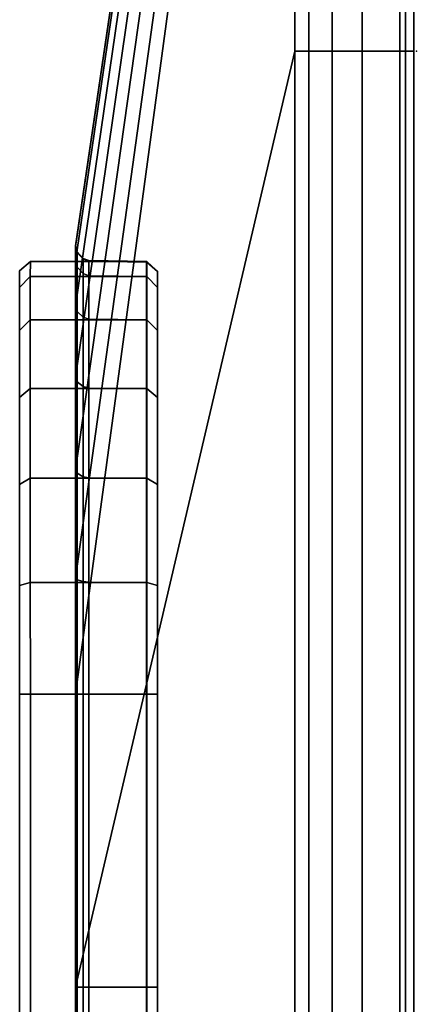
# Model space of a CAD drawing. Units: inches. Extents: x -2 to 146, y -6 to 156.
# Drawn here: x 0 to 0, y 153 to 154 of the extents above; entities that cross this region are included whole.
import ezdxf

# ---------------------------------------------------------------- set-up
doc = ezdxf.new("R2010")
doc.units = ezdxf.units.IN
doc.header["$MEASUREMENT"] = 0
doc.layers.add('TERRITORY', color=5, linetype='Continuous')
doc.layers.add('TERRITORY-FABRIC', color=5, linetype='Continuous')

# ---------------------------------------------------------------- blocks, each defined once
blk = doc.blocks.new('XGNSMXT_4248_0T')
at = {"layer": 'TERRITORY'}
blk.add_point((46.48602, -0.00004, 41.18998), dxfattribs=at)
at = {"layer": 'TERRITORY', "extrusion": (0, 0, -1)}
blk.add_point((46.48602, -0.00004, 18.42105), dxfattribs=at)
at = {"layer": 'TERRITORY-FABRIC'}
for points, invisible_edges in [([(46.27867, 0.37496, 39.28439), (1.60088, 0.37496, 39.28439), (2.00051, 0.37496, 39.68411), (45.87904, 0.37496, 39.68411)], 11), ([(1.60088, 0.37496, 20.32664), (1.60088, 0.37496, 39.28439), (46.27867, 0.37496, 39.28439), (46.27867, 0.37496, 20.32664)], 10), ([(45.87904, 0.37496, 19.92692), (2.00051, 0.37496, 19.92692), (1.60088, 0.37496, 20.32664), (46.27867, 0.37496, 20.32664)], 14), ([(45.98164, 0.37496, 39.66874), (46.26308, 0.37496, 39.38711), (46.27867, 0.37496, 39.28439), (45.87904, 0.37496, 39.68411)], 5), ([(45.87904, 0.37496, 19.92692), (46.27867, 0.37496, 20.32664), (46.26308, 0.37496, 20.22392), (45.98164, 0.37496, 19.94229)], 5), ([(46.22252, 0.37496, 39.48258), (46.26308, 0.37496, 39.38711), (45.98164, 0.37496, 39.66874), (46.07708, 0.37496, 39.62811)], 10), ([(46.07708, 0.37496, 19.98292), (45.98164, 0.37496, 19.94229), (46.26308, 0.37496, 20.22392), (46.22252, 0.37496, 20.12845)], 10), ([(46.07708, 0.37496, 39.62811), (46.15915, 0.37496, 39.56469), (46.22252, 0.37496, 39.48258), (46.07708, 0.37496, 39.62811)], 4), ([(46.07708, 0.37496, 19.98292), (46.22252, 0.37496, 20.12845), (46.15915, 0.37496, 20.04634), (46.07708, 0.37496, 19.98292)], 1)]:
    blk.add_3dface(points, dxfattribs=dict(at, invisible_edges=invisible_edges))
for points in [[(45.87904, 0.37496, 39.68411), (2.00051, 0.37496, 39.68411), (2.00062, 0.36481, 39.69299), (45.87905, 0.36481, 39.69299)], [(45.87904, 0.37496, 39.68411), (2.00051, 0.37496, 39.68411), (2.00062, 0.36481, 39.69299), (45.87905, 0.36481, 39.69299)], [(45.87905, 0.36481, 19.91804), (2.00062, 0.36481, 19.91804), (2.00051, 0.37496, 19.92692), (45.87904, 0.37496, 19.92692)], [(45.87905, 0.36481, 19.91804), (2.00062, 0.36481, 19.91804), (2.00051, 0.37496, 19.92692), (45.87904, 0.37496, 19.92692)], [(45.98164, 0.37496, 39.66874), (45.87904, 0.37496, 39.68411), (45.87904, 0.36481, 39.69299), (45.98469, 0.36498, 39.67919)], [(45.98469, 0.36498, 19.93184), (45.87904, 0.36481, 19.91804), (45.87904, 0.37496, 19.92692), (45.98164, 0.37496, 19.94229)], [(46.07708, 0.37496, 39.62811), (45.98164, 0.37496, 39.66874), (45.98469, 0.36498, 39.67919), (46.0831, 0.36498, 39.63849)], [(46.0831, 0.36498, 19.97254), (45.98469, 0.36498, 19.93184), (45.98164, 0.37496, 19.94229), (46.07708, 0.37496, 19.98292)], [(46.15915, 0.37496, 39.56469), (46.07708, 0.37496, 39.62811), (46.0831, 0.36498, 39.63849), (46.16766, 0.36498, 39.57373)], [(46.16766, 0.36498, 20.0373), (46.0831, 0.36498, 19.97254), (46.07708, 0.37496, 19.98292), (46.15915, 0.37496, 20.04634)], [(46.22252, 0.37496, 39.48258), (46.15915, 0.37496, 39.56469), (46.16766, 0.36498, 39.57373), (46.23261, 0.36498, 39.48933)], [(46.23261, 0.36498, 20.1217), (46.16766, 0.36498, 20.0373), (46.15915, 0.37496, 20.04634), (46.22252, 0.37496, 20.12845)], [(46.26308, 0.37496, 39.38711), (46.22252, 0.37496, 39.48258), (46.23261, 0.36498, 39.48933), (46.27354, 0.36498, 39.39101)], [(46.27354, 0.36498, 20.22002), (46.23261, 0.36498, 20.1217), (46.22252, 0.37496, 20.12845), (46.26308, 0.37496, 20.22392)], [(46.27867, 0.37496, 39.28439), (46.26308, 0.37496, 39.38711), (46.27354, 0.36498, 39.39101), (46.28754, 0.36481, 39.2845)], [(46.28754, 0.36481, 20.32653), (46.27354, 0.36498, 20.22002), (46.26308, 0.37496, 20.22392), (46.27867, 0.37496, 20.32664)], [(46.27867, 0.37496, 20.32664), (46.27867, 0.37496, 39.28439), (46.28754, 0.36481, 39.2845), (46.28754, 0.36481, 20.32675)], [(45.87905, 0.36481, 39.69299), (2.00051, 0.36481, 39.69299), (2.00062, 0.25496, 39.69299), (45.87905, 0.25496, 39.69299)], [(45.87905, 0.36481, 39.69299), (2.00051, 0.36481, 39.69299), (2.00062, 0.25496, 39.69299), (45.87905, 0.25496, 39.69299)], [(45.87905, 0.25496, 19.91804), (2.00062, 0.25496, 19.91804), (2.00051, 0.36481, 19.91804), (45.87905, 0.36481, 19.91804)], [(45.87905, 0.25496, 19.91804), (2.00062, 0.25496, 19.91804), (2.00051, 0.36481, 19.91804), (45.87905, 0.36481, 19.91804)], [(45.98469, 0.36498, 39.67919), (45.87905, 0.36481, 39.69299), (45.87904, 0.25496, 39.69299), (45.98469, 0.25513, 39.67919)], [(45.98469, 0.25513, 19.93184), (45.87904, 0.25496, 19.91804), (45.87905, 0.36481, 19.91804), (45.98469, 0.36498, 19.93184)], [(46.0831, 0.36498, 39.63849), (45.98469, 0.36498, 39.67919), (45.98469, 0.25513, 39.67919), (46.0831, 0.25513, 39.63849)], [(46.0831, 0.25513, 19.97254), (45.98469, 0.25513, 19.93184), (45.98469, 0.36498, 19.93184), (46.0831, 0.36498, 19.97254)], [(46.16766, 0.36498, 39.57373), (46.0831, 0.36498, 39.63849), (46.0831, 0.25513, 39.63849), (46.16766, 0.25513, 39.57373)], [(46.16766, 0.25513, 20.0373), (46.0831, 0.25513, 19.97254), (46.0831, 0.36498, 19.97254), (46.16766, 0.36498, 20.0373)], [(46.23261, 0.36498, 39.48933), (46.16766, 0.36498, 39.57373), (46.16766, 0.25513, 39.57373), (46.23261, 0.25513, 39.48933)], [(46.23261, 0.25513, 20.1217), (46.16766, 0.25513, 20.0373), (46.16766, 0.36498, 20.0373), (46.23261, 0.36498, 20.1217)], [(46.27354, 0.36498, 39.39101), (46.23261, 0.36498, 39.48933), (46.23261, 0.25513, 39.48933), (46.27354, 0.25513, 39.39101)], [(46.27354, 0.25513, 20.22002), (46.23261, 0.25513, 20.1217), (46.23261, 0.36498, 20.1217), (46.27354, 0.36498, 20.22002)], [(46.28754, 0.36481, 39.2845), (46.27354, 0.36498, 39.39101), (46.27354, 0.25513, 39.39101), (46.28754, 0.25496, 39.2845)], [(46.28754, 0.25496, 20.32653), (46.27354, 0.25513, 20.22002), (46.27354, 0.36498, 20.22002), (46.28754, 0.36481, 20.32653)], [(46.28754, 0.36481, 20.32675), (46.28754, 0.36481, 39.2845), (46.28754, 0.25496, 39.2845), (46.28754, 0.25496, 20.32653)], [(45.60266, 0.32203, 39.70701), (2.27689, 0.32203, 39.70701), (1.39353, 0.11476, 41.11295), (46.48602, 0.11476, 41.11295)], [(46.48602, 0.11476, 18.49808), (1.39353, 0.11476, 18.49808), (2.27689, 0.32203, 19.90402), (45.60266, 0.32203, 19.90402)], [(2.27693, 0.32051, 39.70124), (2.27689, 0.32203, 39.70701), (45.60266, 0.32203, 39.70701), (45.60261, 0.32051, 39.70124)], [(45.60261, 0.32051, 19.90979), (45.60266, 0.32203, 19.90402), (2.27689, 0.32203, 19.90402), (2.27693, 0.32051, 19.90979)], [(45.60259, 0.31495, 39.69492), (2.27696, 0.31495, 39.69492), (2.27693, 0.32051, 39.70124), (45.60261, 0.32051, 39.70124)], [(45.60261, 0.32051, 19.90979), (2.27693, 0.32051, 19.90979), (2.27696, 0.31495, 19.91611), (45.60259, 0.31495, 19.91611)], [(45.87904, 0.31495, 39.6958), (45.60259, 0.31495, 39.69492), (45.60261, 0.32051, 39.70124), (45.87904, 0.32051, 39.70212)], [(45.87904, 0.31495, 39.6958), (45.60259, 0.31495, 39.69492), (45.60261, 0.32051, 39.70124), (45.87904, 0.32051, 39.70212)], [(45.87904, 0.31495, 39.6958), (45.60259, 0.31495, 39.69492), (45.60261, 0.32051, 39.70124), (45.87904, 0.32051, 39.70212)], [(45.87904, 0.31495, 39.6958), (45.60259, 0.31495, 39.69492), (45.60261, 0.32051, 39.70124), (45.87904, 0.32051, 39.70212)], [(45.87904, 0.32051, 19.90891), (45.60261, 0.32051, 19.90979), (45.60259, 0.31495, 19.91611), (45.87904, 0.31495, 19.91523)], [(45.87904, 0.32051, 19.90891), (45.60261, 0.32051, 19.90979), (45.60259, 0.31495, 19.91611), (45.87904, 0.31495, 19.91523)], [(45.87904, 0.32051, 19.90891), (45.60261, 0.32051, 19.90979), (45.60259, 0.31495, 19.91611), (45.87904, 0.31495, 19.91523)], [(45.87904, 0.32051, 19.90891), (45.60261, 0.32051, 19.90979), (45.60259, 0.31495, 19.91611), (45.87904, 0.31495, 19.91523)], [(45.60261, 0.32051, 39.70124), (45.60266, 0.32203, 39.70701), (45.87904, 0.32203, 39.70789), (45.87904, 0.32051, 39.70212)], [(45.60261, 0.32051, 39.70124), (45.60266, 0.32203, 39.70701), (45.87904, 0.32203, 39.70789), (45.87904, 0.32051, 39.70212)], [(45.60261, 0.32051, 39.70124), (45.60266, 0.32203, 39.70701), (45.87904, 0.32203, 39.70789), (45.87904, 0.32051, 39.70212)], [(45.60261, 0.32051, 39.70124), (45.60266, 0.32203, 39.70701), (45.87904, 0.32203, 39.70789), (45.87904, 0.32051, 39.70212)], [(45.87904, 0.32051, 19.90891), (45.87904, 0.32203, 19.90314), (45.60266, 0.32203, 19.90402), (45.60261, 0.32051, 19.90979)], [(45.87904, 0.32051, 19.90891), (45.87904, 0.32203, 19.90314), (45.60266, 0.32203, 19.90402), (45.60261, 0.32051, 19.90979)], [(45.87904, 0.32051, 19.90891), (45.87904, 0.32203, 19.90314), (45.60266, 0.32203, 19.90402), (45.60261, 0.32051, 19.90979)], [(45.87904, 0.32051, 19.90891), (45.87904, 0.32203, 19.90314), (45.60266, 0.32203, 19.90402), (45.60261, 0.32051, 19.90979)], [(45.87904, 0.32203, 39.70789), (45.60266, 0.32203, 39.70701), (46.48602, 0.11476, 41.11295), (47.41057, 0.11476, 41.11295)], [(47.41057, 0.11476, 18.49808), (46.48602, 0.11476, 18.49808), (45.60266, 0.32203, 19.90402), (45.87904, 0.32203, 19.90314)], [(45.87904, 0.32051, 39.70212), (45.87904, 0.32203, 39.70789), (45.98851, 0.32203, 39.69347), (45.98702, 0.32051, 39.68791)], [(45.87904, 0.32203, 39.70789), (47.41057, 0.11476, 41.11295), (47.48326, 0.11472, 41.09994), (45.98851, 0.32203, 39.69347)], [(45.98702, 0.32051, 19.92312), (45.98851, 0.32203, 19.91756), (45.87904, 0.32203, 19.90314), (45.87904, 0.32051, 19.90891)], [(45.98851, 0.32203, 19.91756), (47.48326, 0.11472, 18.51109), (47.41057, 0.11476, 18.49808), (45.87904, 0.32203, 19.90314)], [(45.87904, 0.31495, 39.6958), (45.87904, 0.32051, 39.70212), (45.98702, 0.32051, 39.68791), (45.98539, 0.31495, 39.68183)], [(45.98539, 0.31495, 19.9292), (45.98702, 0.32051, 19.92312), (45.87904, 0.32051, 19.90891), (45.87904, 0.31495, 19.91523)], [(45.98539, 0.31495, 39.68183), (45.98702, 0.32051, 39.68791), (46.08762, 0.32051, 39.64631), (46.08447, 0.31495, 39.64086)], [(46.08447, 0.31495, 19.97017), (46.08762, 0.32051, 19.96472), (45.98702, 0.32051, 19.92312), (45.98539, 0.31495, 19.9292)], [(45.98702, 0.32051, 39.68791), (45.98851, 0.32203, 39.69347), (46.0905, 0.32203, 39.65129), (46.08762, 0.32051, 39.64631)], [(46.08762, 0.32051, 19.96472), (46.0905, 0.32203, 19.95974), (45.98851, 0.32203, 19.91756), (45.98702, 0.32051, 19.92312)], [(46.0905, 0.32203, 39.65129), (45.98851, 0.32203, 39.69347), (47.48326, 0.11472, 41.09994), (47.56017, 0.11477, 41.06769)], [(47.56017, 0.11477, 18.54334), (47.48326, 0.11472, 18.51109), (45.98851, 0.32203, 19.91756), (46.0905, 0.32203, 19.95974)], [(46.08447, 0.31495, 39.64086), (46.08762, 0.32051, 39.64631), (46.17405, 0.32051, 39.58012), (46.16959, 0.31495, 39.57567)], [(46.16959, 0.31495, 20.03536), (46.17405, 0.32051, 20.03091), (46.08762, 0.32051, 19.96472), (46.08447, 0.31495, 19.97017)], [(46.08762, 0.32051, 39.64631), (46.0905, 0.32203, 39.65129), (46.17812, 0.32203, 39.58419), (46.17405, 0.32051, 39.58012)], [(46.17405, 0.32051, 20.03091), (46.17812, 0.32203, 20.02684), (46.0905, 0.32203, 19.95974), (46.08762, 0.32051, 19.96472)], [(46.0905, 0.32203, 39.65129), (47.56017, 0.11477, 41.06769), (47.61705, 0.11477, 41.02164), (46.17812, 0.32203, 39.58419)], [(46.17812, 0.32203, 20.02684), (47.61705, 0.11477, 18.58939), (47.56017, 0.11477, 18.54334), (46.0905, 0.32203, 19.95974)], [(46.16959, 0.31495, 39.57567), (46.17405, 0.32051, 39.58012), (46.24043, 0.32051, 39.49385), (46.23498, 0.31495, 39.4907)], [(46.23498, 0.31495, 20.12033), (46.24043, 0.32051, 20.11718), (46.17405, 0.32051, 20.03091), (46.16959, 0.31495, 20.03536)], [(46.17405, 0.32051, 39.58012), (46.17812, 0.32203, 39.58419), (46.24541, 0.32203, 39.49672), (46.24043, 0.32051, 39.49385)], [(46.24043, 0.32051, 20.11718), (46.24541, 0.32203, 20.11431), (46.17812, 0.32203, 20.02684), (46.17405, 0.32051, 20.03091)], [(46.24541, 0.32203, 39.49672), (46.17812, 0.32203, 39.58419), (47.61705, 0.11477, 41.02164), (47.6711, 0.11477, 40.95199)], [(47.6711, 0.11477, 18.65904), (47.61705, 0.11477, 18.58939), (46.17812, 0.32203, 20.02684), (46.24541, 0.32203, 20.11431)], [(46.23498, 0.31495, 39.4907), (46.24043, 0.32051, 39.49385), (46.28226, 0.32051, 39.39335), (46.27618, 0.31495, 39.39171)], [(46.27618, 0.31495, 20.21931), (46.28226, 0.32051, 20.21768), (46.24043, 0.32051, 20.11718), (46.23498, 0.31495, 20.12033)], [(46.24043, 0.32051, 39.49385), (46.24541, 0.32203, 39.49672), (46.28782, 0.32203, 39.39483), (46.28226, 0.32051, 39.39335)], [(46.28226, 0.32051, 20.21768), (46.28782, 0.32203, 20.2162), (46.24541, 0.32203, 20.11431), (46.24043, 0.32051, 20.11718)], [(46.24541, 0.32203, 39.49672), (47.6711, 0.11477, 40.95199), (47.70047, 0.11477, 40.87758), (46.28782, 0.32203, 39.39483)], [(46.28782, 0.32203, 20.2162), (47.70047, 0.11477, 18.73345), (47.6711, 0.11477, 18.65904), (46.24541, 0.32203, 20.11431)], [(46.27618, 0.31495, 39.39171), (46.28226, 0.32051, 39.39335), (46.29667, 0.32051, 39.2845), (46.29035, 0.31495, 39.2845)], [(46.29035, 0.31495, 20.32653), (46.29667, 0.32051, 20.32653), (46.28226, 0.32051, 20.21768), (46.27618, 0.31495, 20.21931)], [(46.28226, 0.32051, 39.39335), (46.28782, 0.32203, 39.39483), (46.30244, 0.32203, 39.2845), (46.29667, 0.32051, 39.2845)], [(46.29667, 0.32051, 20.32653), (46.30244, 0.32203, 20.32653), (46.28782, 0.32203, 20.2162), (46.28226, 0.32051, 20.21768)], [(46.30244, 0.32203, 39.2845), (46.28782, 0.32203, 39.39483), (47.70047, 0.11477, 40.87758), (47.70776, 0.11476, 40.81386)], [(47.70776, 0.11476, 18.79717), (47.70047, 0.11477, 18.73345), (46.28782, 0.32203, 20.2162), (46.30244, 0.32203, 20.32653)], [(46.29005, 0.31495, 20.60844), (46.28973, 0.31495, 39.00183), (46.29604, 0.32051, 39.00186), (46.29637, 0.32051, 20.60848)], [(46.29667, 0.32051, 39.2845), (46.29604, 0.32051, 39.00186), (46.28973, 0.31495, 39.00183), (46.29035, 0.31495, 39.2845)], [(46.29667, 0.32051, 39.2845), (46.29604, 0.32051, 39.00186), (46.28973, 0.31495, 39.00183), (46.29035, 0.31495, 39.2845)], [(46.29667, 0.32051, 39.2845), (46.29604, 0.32051, 39.00186), (46.28973, 0.31495, 39.00183), (46.29035, 0.31495, 39.2845)], [(46.29667, 0.32051, 39.2845), (46.29604, 0.32051, 39.00186), (46.28973, 0.31495, 39.00183), (46.29035, 0.31495, 39.2845)], [(46.29035, 0.31495, 20.32653), (46.28973, 0.31495, 20.6092), (46.29604, 0.32051, 20.60917), (46.29667, 0.32051, 20.32653)], [(46.29035, 0.31495, 20.32653), (46.28973, 0.31495, 20.6092), (46.29604, 0.32051, 20.60917), (46.29667, 0.32051, 20.32653)], [(46.29035, 0.31495, 20.32653), (46.28973, 0.31495, 20.6092), (46.29604, 0.32051, 20.60917), (46.29667, 0.32051, 20.32653)], [(46.29035, 0.31495, 20.32653), (46.28973, 0.31495, 20.6092), (46.29604, 0.32051, 20.60917), (46.29667, 0.32051, 20.32653)], [(46.29604, 0.32051, 39.00186), (46.30181, 0.32203, 39.0019), (46.30214, 0.32203, 20.60859), (46.29637, 0.32051, 20.60848)], [(46.29667, 0.32051, 39.2845), (46.30244, 0.32203, 39.2845), (46.30181, 0.32203, 39.0019), (46.29604, 0.32051, 39.00186)], [(46.29667, 0.32051, 39.2845), (46.30244, 0.32203, 39.2845), (46.30181, 0.32203, 39.0019), (46.29604, 0.32051, 39.00186)], [(46.29667, 0.32051, 39.2845), (46.30244, 0.32203, 39.2845), (46.30181, 0.32203, 39.0019), (46.29604, 0.32051, 39.00186)], [(46.29667, 0.32051, 39.2845), (46.30244, 0.32203, 39.2845), (46.30181, 0.32203, 39.0019), (46.29604, 0.32051, 39.00186)], [(46.29604, 0.32051, 20.60917), (46.30181, 0.32203, 20.60913), (46.30244, 0.32203, 20.32653), (46.29667, 0.32051, 20.32653)], [(46.29604, 0.32051, 20.60917), (46.30181, 0.32203, 20.60913), (46.30244, 0.32203, 20.32653), (46.29667, 0.32051, 20.32653)], [(46.29604, 0.32051, 20.60917), (46.30181, 0.32203, 20.60913), (46.30244, 0.32203, 20.32653), (46.29667, 0.32051, 20.32653)], [(46.29604, 0.32051, 20.60917), (46.30181, 0.32203, 20.60913), (46.30244, 0.32203, 20.32653), (46.29667, 0.32051, 20.32653)], [(46.30214, 0.32203, 20.60859), (46.30181, 0.32203, 39.0019), (47.70776, 0.11476, 39.88918), (47.70776, 0.11476, 19.72185)], [(47.70776, 0.11476, 40.81386), (47.70776, 0.11476, 39.88918), (46.30181, 0.32203, 39.0019), (46.30244, 0.32203, 39.2845)], [(46.30244, 0.32203, 20.32653), (46.30181, 0.32203, 20.60913), (47.70776, 0.11476, 19.72185), (47.70776, 0.11476, 18.79717)], [(2.27693, 0.30958, 39.69306), (2.27696, 0.31495, 39.69492), (45.60259, 0.31495, 39.69492), (45.60261, 0.30958, 39.69306)], [(45.60261, 0.30958, 19.91797), (45.60259, 0.31495, 19.91611), (2.27696, 0.31495, 19.91611), (2.27693, 0.30958, 19.91797)], [(45.60258, 0.25475, 39.69211), (2.27697, 0.25475, 39.69211), (2.27693, 0.30958, 39.69306), (45.60261, 0.30958, 39.69306)], [(45.60261, 0.30958, 19.91797), (2.27693, 0.30958, 19.91797), (2.27697, 0.25475, 19.91892), (45.60258, 0.25475, 19.91892)], [(45.87904, 0.25475, 39.69299), (45.60258, 0.25475, 39.69211), (45.60261, 0.30958, 39.69306), (45.87904, 0.30958, 39.69394)], [(45.87904, 0.25475, 39.69299), (45.60258, 0.25475, 39.69211), (45.60261, 0.30958, 39.69306), (45.87904, 0.30958, 39.69394)], [(45.87904, 0.25475, 39.69299), (45.60258, 0.25475, 39.69211), (45.60261, 0.30958, 39.69306), (45.87904, 0.30958, 39.69394)], [(45.87904, 0.25475, 39.69299), (45.60258, 0.25475, 39.69211), (45.60261, 0.30958, 39.69306), (45.87904, 0.30958, 39.69394)], [(45.87904, 0.30958, 19.91709), (45.60261, 0.30958, 19.91797), (45.60258, 0.25475, 19.91892), (45.87904, 0.25475, 19.91804)], [(45.87904, 0.30958, 19.91709), (45.60261, 0.30958, 19.91797), (45.60258, 0.25475, 19.91892), (45.87904, 0.25475, 19.91804)], [(45.87904, 0.30958, 19.91709), (45.60261, 0.30958, 19.91797), (45.60258, 0.25475, 19.91892), (45.87904, 0.25475, 19.91804)], [(45.87904, 0.30958, 19.91709), (45.60261, 0.30958, 19.91797), (45.60258, 0.25475, 19.91892), (45.87904, 0.25475, 19.91804)], [(45.60261, 0.30958, 39.69306), (45.60259, 0.31495, 39.69492), (45.87904, 0.31495, 39.6958), (45.87904, 0.30958, 39.69394)], [(45.60261, 0.30958, 39.69306), (45.60259, 0.31495, 39.69492), (45.87904, 0.31495, 39.6958), (45.87904, 0.30958, 39.69394)], [(45.60261, 0.30958, 39.69306), (45.60259, 0.31495, 39.69492), (45.87904, 0.31495, 39.6958), (45.87904, 0.30958, 39.69394)], [(45.60261, 0.30958, 39.69306), (45.60259, 0.31495, 39.69492), (45.87904, 0.31495, 39.6958), (45.87904, 0.30958, 39.69394)], [(45.87904, 0.30958, 19.91709), (45.87904, 0.31495, 19.91523), (45.60259, 0.31495, 19.91611), (45.60261, 0.30958, 19.91797)], [(45.87904, 0.30958, 19.91709), (45.87904, 0.31495, 19.91523), (45.60259, 0.31495, 19.91611), (45.60261, 0.30958, 19.91797)], [(45.87904, 0.30958, 19.91709), (45.87904, 0.31495, 19.91523), (45.60259, 0.31495, 19.91611), (45.60261, 0.30958, 19.91797)], [(45.87904, 0.30958, 19.91709), (45.87904, 0.31495, 19.91523), (45.60259, 0.31495, 19.91611), (45.60261, 0.30958, 19.91797)], [(45.87904, 0.30958, 39.69394), (45.87904, 0.31495, 39.6958), (45.98539, 0.31495, 39.68183), (45.98489, 0.30941, 39.68015)], [(45.98489, 0.30941, 19.93088), (45.98539, 0.31495, 19.9292), (45.87904, 0.31495, 19.91523), (45.87904, 0.30958, 19.91709)], [(45.87904, 0.25475, 39.69299), (45.87904, 0.30958, 39.69394), (45.98489, 0.30941, 39.68015), (45.98469, 0.25458, 39.67919)], [(45.98469, 0.25458, 19.93184), (45.98489, 0.30941, 19.93088), (45.87904, 0.30958, 19.91709), (45.87904, 0.25475, 19.91804)], [(45.98469, 0.25458, 39.67919), (45.98489, 0.30941, 39.68015), (46.08348, 0.30941, 39.63936), (46.0831, 0.25458, 39.63849)], [(46.0831, 0.25458, 19.97254), (46.08348, 0.30941, 19.97167), (45.98489, 0.30941, 19.93088), (45.98469, 0.25458, 19.93184)], [(45.98489, 0.30941, 39.68015), (45.98539, 0.31495, 39.68183), (46.08447, 0.31495, 39.64086), (46.08348, 0.30941, 39.63936)], [(46.08348, 0.30941, 19.97167), (46.08447, 0.31495, 19.97017), (45.98539, 0.31495, 19.9292), (45.98489, 0.30941, 19.93088)], [(46.0831, 0.25458, 39.63849), (46.08348, 0.30941, 39.63936), (46.16815, 0.30941, 39.57444), (46.16766, 0.25458, 39.57373)], [(46.16766, 0.25458, 20.0373), (46.16815, 0.30941, 20.03659), (46.08348, 0.30941, 19.97167), (46.0831, 0.25458, 19.97254)], [(46.08348, 0.30941, 39.63936), (46.08447, 0.31495, 39.64086), (46.16959, 0.31495, 39.57567), (46.16815, 0.30941, 39.57444)], [(46.16815, 0.30941, 20.03659), (46.16959, 0.31495, 20.03536), (46.08447, 0.31495, 19.97017), (46.08348, 0.30941, 19.97167)], [(46.16766, 0.25458, 39.57373), (46.16815, 0.30941, 39.57444), (46.23313, 0.30941, 39.4898), (46.23261, 0.25458, 39.48933)], [(46.23261, 0.25458, 20.1217), (46.23313, 0.30941, 20.12123), (46.16815, 0.30941, 20.03659), (46.16766, 0.25458, 20.0373)], [(46.16815, 0.30941, 39.57444), (46.16959, 0.31495, 39.57567), (46.23498, 0.31495, 39.4907), (46.23313, 0.30941, 39.4898)], [(46.23313, 0.30941, 20.12123), (46.23498, 0.31495, 20.12033), (46.16959, 0.31495, 20.03536), (46.16815, 0.30941, 20.03659)], [(46.23261, 0.25458, 39.48933), (46.23313, 0.30941, 39.4898), (46.27397, 0.30941, 39.39123), (46.27354, 0.25458, 39.39101)], [(46.27354, 0.25458, 20.22002), (46.27397, 0.30941, 20.2198), (46.23313, 0.30941, 20.12123), (46.23261, 0.25458, 20.1217)], [(46.23313, 0.30941, 39.4898), (46.23498, 0.31495, 39.4907), (46.27618, 0.31495, 39.39171), (46.27397, 0.30941, 39.39123)], [(46.27397, 0.30941, 20.2198), (46.27618, 0.31495, 20.21931), (46.23498, 0.31495, 20.12033), (46.23313, 0.30941, 20.12123)], [(46.27354, 0.25458, 39.39101), (46.27397, 0.30941, 39.39123), (46.2885, 0.30958, 39.2845), (46.28754, 0.25475, 39.2845)], [(46.28754, 0.25475, 20.32653), (46.2885, 0.30958, 20.32653), (46.27397, 0.30941, 20.2198), (46.27354, 0.25458, 20.22002)], [(46.27397, 0.30941, 39.39123), (46.27618, 0.31495, 39.39171), (46.29035, 0.31495, 39.2845), (46.2885, 0.30958, 39.2845)], [(46.2885, 0.30958, 20.32653), (46.29035, 0.31495, 20.32653), (46.27618, 0.31495, 20.21931), (46.27397, 0.30941, 20.2198)], [(46.28724, 0.25475, 20.60932), (46.28692, 0.25475, 39.00182), (46.28787, 0.30958, 39.00186), (46.28819, 0.30958, 20.60908)], [(46.2885, 0.30958, 39.2845), (46.28787, 0.30958, 39.00186), (46.28692, 0.25475, 39.00182), (46.28754, 0.25475, 39.2845)], [(46.2885, 0.30958, 39.2845), (46.28787, 0.30958, 39.00186), (46.28692, 0.25475, 39.00182), (46.28754, 0.25475, 39.2845)], [(46.2885, 0.30958, 39.2845), (46.28787, 0.30958, 39.00186), (46.28692, 0.25475, 39.00182), (46.28754, 0.25475, 39.2845)], [(46.2885, 0.30958, 39.2845), (46.28787, 0.30958, 39.00186), (46.28692, 0.25475, 39.00182), (46.28754, 0.25475, 39.2845)], [(46.28754, 0.25475, 20.32653), (46.28692, 0.25475, 20.60921), (46.28787, 0.30958, 20.60917), (46.2885, 0.30958, 20.32653)], [(46.28754, 0.25475, 20.32653), (46.28692, 0.25475, 20.60921), (46.28787, 0.30958, 20.60917), (46.2885, 0.30958, 20.32653)], [(46.28754, 0.25475, 20.32653), (46.28692, 0.25475, 20.60921), (46.28787, 0.30958, 20.60917), (46.2885, 0.30958, 20.32653)], [(46.28754, 0.25475, 20.32653), (46.28692, 0.25475, 20.60921), (46.28787, 0.30958, 20.60917), (46.2885, 0.30958, 20.32653)], [(46.28787, 0.30958, 39.00186), (46.28973, 0.31495, 39.00183), (46.29005, 0.31495, 20.60844), (46.28819, 0.30958, 20.60908)], [(46.2885, 0.30958, 39.2845), (46.29035, 0.31495, 39.2845), (46.28973, 0.31495, 39.00183), (46.28787, 0.30958, 39.00186)], [(46.2885, 0.30958, 39.2845), (46.29035, 0.31495, 39.2845), (46.28973, 0.31495, 39.00183), (46.28787, 0.30958, 39.00186)], [(46.2885, 0.30958, 39.2845), (46.29035, 0.31495, 39.2845), (46.28973, 0.31495, 39.00183), (46.28787, 0.30958, 39.00186)], [(46.2885, 0.30958, 39.2845), (46.29035, 0.31495, 39.2845), (46.28973, 0.31495, 39.00183), (46.28787, 0.30958, 39.00186)], [(46.28787, 0.30958, 20.60917), (46.28973, 0.31495, 20.6092), (46.29035, 0.31495, 20.32653), (46.2885, 0.30958, 20.32653)], [(46.28787, 0.30958, 20.60917), (46.28973, 0.31495, 20.6092), (46.29035, 0.31495, 20.32653), (46.2885, 0.30958, 20.32653)], [(46.28787, 0.30958, 20.60917), (46.28973, 0.31495, 20.6092), (46.29035, 0.31495, 20.32653), (46.2885, 0.30958, 20.32653)], [(46.28787, 0.30958, 20.60917), (46.28973, 0.31495, 20.6092), (46.29035, 0.31495, 20.32653), (46.2885, 0.30958, 20.32653)], [(2.27698, 0.2446, 39.68323), (2.27697, 0.25475, 39.69211), (45.60258, 0.25475, 39.69211), (45.60257, 0.2446, 39.68323)], [(45.60257, 0.2446, 19.9278), (45.60258, 0.25475, 19.91892), (2.27697, 0.25475, 19.91892), (2.27698, 0.2446, 19.9278)], [(45.60257, 0.2446, 39.68323), (45.60258, 0.25475, 39.69211), (45.87904, 0.25475, 39.69299), (45.87904, 0.2446, 39.68411)], [(45.60257, 0.2446, 39.68323), (45.60258, 0.25475, 39.69211), (45.87904, 0.25475, 39.69299), (45.87904, 0.2446, 39.68411)], [(45.60257, 0.2446, 39.68323), (45.60258, 0.25475, 39.69211), (45.87904, 0.25475, 39.69299), (45.87904, 0.2446, 39.68411)], [(45.60257, 0.2446, 39.68323), (45.60258, 0.25475, 39.69211), (45.87904, 0.25475, 39.69299), (45.87904, 0.2446, 39.68411)], [(45.87904, 0.2446, 19.92692), (45.87904, 0.25475, 19.91804), (45.60258, 0.25475, 19.91892), (45.60257, 0.2446, 19.9278)], [(45.87904, 0.2446, 19.92692), (45.87904, 0.25475, 19.91804), (45.60258, 0.25475, 19.91892), (45.60257, 0.2446, 19.9278)], [(45.87904, 0.2446, 19.92692), (45.87904, 0.25475, 19.91804), (45.60258, 0.25475, 19.91892), (45.60257, 0.2446, 19.9278)], [(45.87904, 0.2446, 19.92692), (45.87904, 0.25475, 19.91804), (45.60258, 0.25475, 19.91892), (45.60257, 0.2446, 19.9278)], [(45.87904, 0.2446, 39.68411), (45.87904, 0.25475, 39.69299), (45.98469, 0.25458, 39.67919), (45.98164, 0.2446, 39.66874)], [(45.98164, 0.2446, 19.94229), (45.98469, 0.25458, 19.93184), (45.87904, 0.25475, 19.91804), (45.87904, 0.2446, 19.92692)], [(45.98164, 0.2446, 39.66874), (45.98469, 0.25458, 39.67919), (46.0831, 0.25458, 39.63849), (46.07708, 0.2446, 39.62811)], [(46.07708, 0.2446, 19.98292), (46.0831, 0.25458, 19.97254), (45.98469, 0.25458, 19.93184), (45.98164, 0.2446, 19.94229)], [(46.07708, 0.2446, 39.62811), (46.0831, 0.25458, 39.63849), (46.16766, 0.25458, 39.57373), (46.15915, 0.2446, 39.56469)], [(46.15915, 0.2446, 20.04634), (46.16766, 0.25458, 20.0373), (46.0831, 0.25458, 19.97254), (46.07708, 0.2446, 19.98292)], [(46.15915, 0.2446, 39.56469), (46.16766, 0.25458, 39.57373), (46.23261, 0.25458, 39.48933), (46.22252, 0.2446, 39.48258)], [(46.22252, 0.2446, 20.12845), (46.23261, 0.25458, 20.1217), (46.16766, 0.25458, 20.0373), (46.15915, 0.2446, 20.04634)], [(46.22252, 0.2446, 39.48258), (46.23261, 0.25458, 39.48933), (46.27354, 0.25458, 39.39101), (46.26308, 0.2446, 39.38711)], [(46.26308, 0.2446, 20.22392), (46.27354, 0.25458, 20.22002), (46.23261, 0.25458, 20.1217), (46.22252, 0.2446, 20.12845)], [(46.26308, 0.2446, 39.38711), (46.27354, 0.25458, 39.39101), (46.28754, 0.25475, 39.2845), (46.27804, 0.2446, 39.2845)], [(46.27804, 0.2446, 20.32653), (46.28754, 0.25475, 20.32653), (46.27354, 0.25458, 20.22002), (46.26308, 0.2446, 20.22392)], [(46.27804, 0.2446, 39.00182), (46.28692, 0.25475, 39.00182), (46.28724, 0.25475, 20.60867), (46.27836, 0.2446, 20.6087)], [(46.27804, 0.2446, 39.2845), (46.28754, 0.25475, 39.2845), (46.28692, 0.25475, 39.00182), (46.27804, 0.2446, 39.00182)], [(46.27804, 0.2446, 39.2845), (46.28754, 0.25475, 39.2845), (46.28692, 0.25475, 39.00182), (46.27804, 0.2446, 39.00182)], [(46.27804, 0.2446, 39.2845), (46.28754, 0.25475, 39.2845), (46.28692, 0.25475, 39.00182), (46.27804, 0.2446, 39.00182)], [(46.27804, 0.2446, 39.2845), (46.28754, 0.25475, 39.2845), (46.28692, 0.25475, 39.00182), (46.27804, 0.2446, 39.00182)], [(46.27804, 0.2446, 20.60921), (46.28692, 0.25475, 20.60921), (46.28754, 0.25475, 20.32653), (46.27804, 0.2446, 20.32653)], [(46.27804, 0.2446, 20.60921), (46.28692, 0.25475, 20.60921), (46.28754, 0.25475, 20.32653), (46.27804, 0.2446, 20.32653)], [(46.27804, 0.2446, 20.60921), (46.28692, 0.25475, 20.60921), (46.28754, 0.25475, 20.32653), (46.27804, 0.2446, 20.32653)], [(46.27804, 0.2446, 20.60921), (46.28692, 0.25475, 20.60921), (46.28754, 0.25475, 20.32653), (46.27804, 0.2446, 20.32653)], [(1.39353, 0.11476, 41.11295), (1.39353, 0.1015, 41.14386), (46.48602, 0.1015, 41.14386), (46.48602, 0.11476, 41.11295)], [(46.48602, 0.11476, 18.49808), (46.48602, 0.1015, 18.46717), (1.39353, 0.1015, 18.46717), (1.39353, 0.11476, 18.49808)], [(46.48602, 0.11476, 41.11295), (46.48602, 0.1015, 41.14386), (47.41057, 0.1015, 41.14386), (47.41057, 0.11476, 41.11295)], [(47.41057, 0.11476, 18.49808), (47.41057, 0.1015, 18.46717), (46.48602, 0.1015, 18.46717), (46.48602, 0.11476, 18.49808)], [(46.48602, 0.1015, 41.14386), (1.39353, 0.1015, 41.14386), (1.39353, 0.07964, 41.16809), (46.48602, 0.07964, 41.16809)], [(46.48602, 0.07964, 18.44294), (1.39353, 0.07964, 18.44294), (1.39353, 0.1015, 18.46717), (46.48602, 0.1015, 18.46717)], [(47.41057, 0.1015, 41.14386), (46.48602, 0.1015, 41.14386), (46.48602, 0.07964, 41.16809), (47.41057, 0.07964, 41.16809)], [(47.41057, 0.07964, 18.44294), (46.48602, 0.07964, 18.44294), (46.48602, 0.1015, 18.46717), (47.41057, 0.1015, 18.46717)], [(1.39353, 0.07964, 41.16809), (1.39353, 0.05122, 41.18396), (46.48602, 0.05122, 41.18396), (46.48602, 0.07964, 41.16809)], [(46.48602, 0.07964, 18.44294), (46.48602, 0.05122, 18.42707), (1.39353, 0.05122, 18.42707), (1.39353, 0.07964, 18.44294)], [(46.48602, 0.07964, 41.16809), (46.48602, 0.05122, 41.18396), (47.41057, 0.05122, 41.18396), (47.41057, 0.07964, 41.16809)], [(47.41057, 0.07964, 18.44294), (47.41057, 0.05122, 18.42707), (46.48602, 0.05122, 18.42707), (46.48602, 0.07964, 18.44294)], [(46.48602, 0.05122, 41.18396), (1.39353, 0.05122, 41.18396), (1.39353, 0.01544, 41.18998), (46.48602, 0.01544, 41.18998)], [(46.48602, 0.01544, 18.42105), (1.39353, 0.01544, 18.42105), (1.39353, 0.05122, 18.42707), (46.48602, 0.05122, 18.42707)], [(47.41057, 0.05122, 41.18396), (46.48602, 0.05122, 41.18396), (46.48602, 0.01544, 41.18998), (47.41057, 0.01544, 41.18998)], [(47.41057, 0.01544, 18.42105), (46.48602, 0.01544, 18.42105), (46.48602, 0.05122, 18.42707), (47.41057, 0.05122, 18.42707)], [(1.39353, 0.01544, 41.18998), (1.39353, 0.01013, 41.18696), (46.48602, 0.01013, 41.18696), (46.48602, 0.01544, 41.18998)], [(46.48602, 0.01544, 18.42105), (46.48602, 0.01013, 18.42407), (1.39353, 0.01013, 18.42407), (1.39353, 0.01544, 18.42105)], [(46.48602, 0.01013, 41.18696), (1.39353, 0.01013, 41.18696), (1.39353, 0.0024, 41.13988), (46.48602, 0.0024, 41.13988)], [(46.48602, 0.0024, 18.47115), (1.39353, 0.0024, 18.47115), (1.39353, 0.01013, 18.42407), (46.48602, 0.01013, 18.42407)], [(46.48602, 0.01013, 41.18696), (47.41057, 0.01013, 41.18696), (47.41057, 0.01544, 41.18998), (46.48602, 0.01544, 41.18998)], [(46.48602, 0.01544, 18.42105), (47.41057, 0.01544, 18.42105), (47.41057, 0.01013, 18.42407), (46.48602, 0.01013, 18.42407)], [(47.41057, 0.01013, 41.18696), (46.48602, 0.01013, 41.18696), (46.48602, 0.0024, 41.13988), (47.41057, 0.0024, 41.13988)], [(47.41057, 0.0024, 18.47115), (46.48602, 0.0024, 18.47115), (46.48602, 0.01013, 18.42407), (47.41057, 0.01013, 18.42407)], [(1.39353, 0.0024, 41.13988), (1.39353, 0.0024, 41.12488), (46.48602, 0.0024, 41.12488), (46.48602, 0.0024, 41.13988)], [(46.48602, 0.0024, 18.47115), (46.48602, 0.0024, 18.48615), (1.39353, 0.0024, 18.48615), (1.39353, 0.0024, 18.47115)], [(46.48602, 0.0024, 41.13988), (46.48602, 0.0024, 41.12488), (47.41057, 0.0024, 41.12488), (47.41057, 0.0024, 41.13988)], [(47.41057, 0.0024, 18.47115), (47.41057, 0.0024, 18.48615), (46.48602, 0.0024, 18.48615), (46.48602, 0.0024, 18.47115)]]:
    blk.add_3dface(points, dxfattribs=at)

msp = doc.modelspace()

# ---------------------------------------------------------------- block references
at = {"rotation": 90}
msp.add_blockref('XGNSMXT_4248_0T', (0.37494, 107.62998), dxfattribs=at)

doc.saveas('drawing.dxf')
